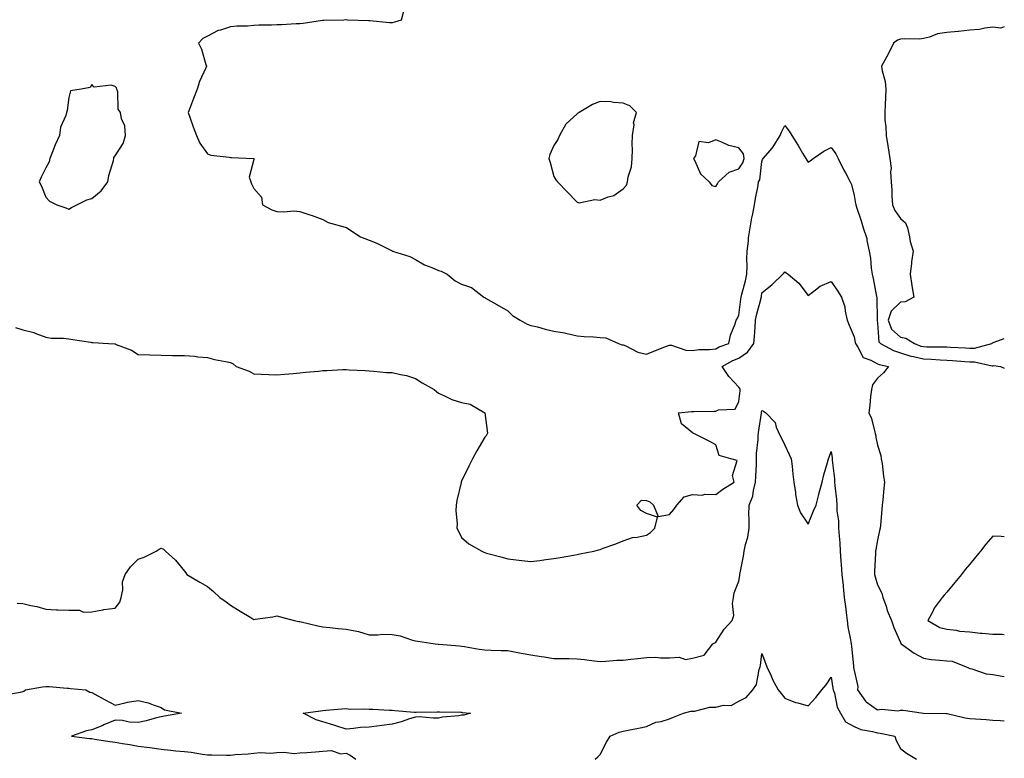
# Model space of a CAD drawing. Units: inches. Extents: x 905123 to 907763, y 7313738 to 7316378.
# Drawn here: x 907337 to 907763, y 7315262 to 7315582 of the extents above; entities that cross this region are included whole.
import ezdxf

# ---------------------------------------------------------------- set-up
doc = ezdxf.new("R2010")
doc.units = ezdxf.units.IN
doc.header["$MEASUREMENT"] = 0
doc.layers.add('Contour_90517313', color=7, linetype='Continuous', true_color=0x70c280)

msp = doc.modelspace()

# ---------------------------------------------------------------- linework, layer by layer
at = {"layer": 'Contour_90517313'}
for points in [[(907503.22, 7315586.75, 3309), (907501.86, 7315581.92, 3309), (907498.97, 7315581, 3309), (907498.05, 7315580.72, 3309), (907496.87, 7315580.74, 3309), (907488.36, 7315581.61, 3309), (907488.05, 7315581.61, 3309), (907487.76, 7315581.63, 3309), (907478.67, 7315581.92, 3309), (907478.13, 7315582, 3309), (907478.05, 7315582, 3309), (907477.99, 7315581.98, 3309), (907477.1, 7315581.92, 3309), (907468.23, 7315581.74, 3309), (907468.05, 7315581.73, 3309), (907467.84, 7315581.71, 3309), (907459.53, 7315580.44, 3309), (907458.05, 7315580.3, 3309), (907456.38, 7315580.25, 3309), (907450.13, 7315579.84, 3309), (907448.05, 7315579.78, 3309), (907445.76, 7315579.63, 3309), (907440.32, 7315579.65, 3309), (907438.05, 7315579.49, 3309), (907435.42, 7315579.29, 3309), (907430.76, 7315579.21, 3309), (907428.05, 7315578.98, 3309), (907423.65, 7315577.52, 3309), (907422.63, 7315577.34, 3309), (907418.05, 7315574.94, 3309), (907416.01, 7315573.96, 3309), (907414.11, 7315571.92, 3309), (907415.42, 7315569.29, 3309), (907417.34, 7315562.63, 3309), (907417.61, 7315561.92, 3309), (907417.32, 7315561.19, 3309), (907414.61, 7315555.36, 3309), (907413.55, 7315551.92, 3309), (907412.02, 7315547.95, 3309), (907410.64, 7315544.51, 3309), (907409.62, 7315541.92, 3309), (907410.53, 7315539.44, 3309), (907411.84, 7315535.71, 3309), (907413.26, 7315531.92, 3309), (907414.78, 7315528.65, 3309), (907418.05, 7315523.95, 3309), (907419.53, 7315523.4, 3309), (907427.42, 7315522.55, 3309), (907428.05, 7315522.39, 3309), (907428.5, 7315522.37, 3309), (907438, 7315521.97, 3309), (907438.05, 7315521.97, 3309), (907438.09, 7315521.96, 3309), (907438.14, 7315521.92, 3309), (907438.15, 7315521.82, 3309), (907438.05, 7315521.51, 3309), (907436.11, 7315513.86, 3309), (907436.78, 7315511.92, 3309), (907437.1, 7315510.97, 3309), (907438.05, 7315509.04, 3309), (907441.37, 7315505.24, 3309), (907441.84, 7315501.92, 3309), (907445.94, 7315499.81, 3309), (907448.05, 7315499.04, 3309), (907451.14, 7315498.83, 3309), (907455.41, 7315499.28, 3309), (907458.05, 7315499.03, 3309), (907462.35, 7315497.62, 3309), (907463.43, 7315497.3, 3309), (907468.05, 7315495.62, 3309), (907470.33, 7315494.2, 3309), (907477.69, 7315492.28, 3309), (907478.05, 7315492.14, 3309), (907478.17, 7315492.04, 3309), (907478.4, 7315491.92, 3309), (907484.23, 7315488.1, 3309), (907488.05, 7315486.66, 3309), (907491.41, 7315485.28, 3309), (907497.99, 7315481.98, 3309), (907498.07, 7315481.94, 3309), (907498.16, 7315481.92, 3309), (907505.62, 7315479.49, 3309), (907508.05, 7315478.3, 3309), (907512.05, 7315475.92, 3309), (907515.18, 7315474.79, 3309), (907518.05, 7315473.52, 3309), (907519.26, 7315473.13, 3309), (907521.8, 7315471.92, 3309), (907525.21, 7315469.08, 3309), (907528.05, 7315467.57, 3309), (907532.27, 7315466.14, 3309), (907537.68, 7315461.92, 3309), (907537.93, 7315461.8, 3309), (907538.05, 7315461.76, 3309), (907538.42, 7315461.55, 3309), (907544.39, 7315458.26, 3309), (907548.05, 7315456.04, 3309), (907550.14, 7315454.01, 3309), (907553.37, 7315451.92, 3309), (907556.43, 7315450.3, 3309), (907558.05, 7315449.74, 3309), (907560.93, 7315449.04, 3309), (907564.24, 7315448.11, 3309), (907568.05, 7315447.27, 3309), (907572.67, 7315446.54, 3309), (907573.81, 7315446.16, 3309), (907578.05, 7315445.26, 3309), (907581.11, 7315444.98, 3309), (907585.22, 7315444.75, 3309), (907588.05, 7315444.52, 3309), (907590.44, 7315444.31, 3309), (907595.96, 7315441.92, 3309), (907597.49, 7315441.36, 3309), (907598.05, 7315441.29, 3309), (907599.09, 7315440.88, 3309), (907604.32, 7315438.19, 3309), (907608.05, 7315437.24, 3309), (907611.34, 7315438.63, 3309), (907616.82, 7315440.69, 3309), (907618.05, 7315441.18, 3309), (907618.86, 7315441.11, 3309), (907625.14, 7315439.01, 3309), (907628.05, 7315438.88, 3309), (907630.69, 7315439.28, 3309), (907635.43, 7315439.3, 3309), (907638.05, 7315439.61, 3309), (907639.58, 7315440.39, 3309), (907643.73, 7315441.92, 3309), (907644.51, 7315445.46, 3309), (907646.5, 7315450.37, 3309), (907646.96, 7315451.92, 3309), (907647.38, 7315452.59, 3309), (907648.05, 7315454.14, 3309), (907648.92, 7315461.05, 3309), (907649.1, 7315461.92, 3309), (907649.39, 7315463.26, 3309), (907650.93, 7315469.04, 3309), (907651.47, 7315471.92, 3309), (907651.63, 7315475.5, 3309), (907651.55, 7315478.42, 3309), (907651.74, 7315481.92, 3309), (907652.26, 7315486.13, 3309), (907652.3, 7315487.67, 3309), (907652.96, 7315491.92, 3309), (907653.68, 7315496.29, 3309), (907654.13, 7315498, 3309), (907654.9, 7315501.92, 3309), (907655.32, 7315504.65, 3309), (907656.38, 7315510.25, 3309), (907656.65, 7315511.92, 3309), (907657.17, 7315512.8, 3309), (907658.05, 7315520.73, 3309), (907658.39, 7315521.58, 3309), (907658.56, 7315521.92, 3309), (907661.75, 7315525.62, 3309), (907662.97, 7315527, 3309), (907666, 7315531.92, 3309), (907666.6, 7315533.37, 3309), (907668.05, 7315536.22, 3309), (907669.87, 7315533.74, 3309), (907671.03, 7315531.92, 3309), (907673.78, 7315527.65, 3309), (907675.7, 7315524.27, 3309), (907677.08, 7315521.92, 3309), (907677.45, 7315521.32, 3309), (907678.05, 7315520.45, 3309), (907678.99, 7315520.98, 3309), (907680.23, 7315521.92, 3309), (907684.8, 7315525.17, 3309), (907688.05, 7315526.8, 3309), (907690.07, 7315523.94, 3309), (907691.13, 7315521.92, 3309), (907693.39, 7315517.26, 3309), (907694.2, 7315515.77, 3309), (907696.22, 7315511.92, 3309), (907696.82, 7315510.69, 3309), (907698.05, 7315505.95, 3309), (907698.62, 7315502.49, 3309), (907698.75, 7315501.92, 3309), (907699.06, 7315500.91, 3309), (907701.06, 7315494.93, 3309), (907701.93, 7315491.92, 3309), (907703.44, 7315487.31, 3309), (907703.52, 7315486.45, 3309), (907704.56, 7315481.92, 3309), (907705.03, 7315478.9, 3309), (907705.43, 7315474.54, 3309), (907705.8, 7315471.92, 3309), (907706.18, 7315470.05, 3309), (907707.67, 7315462.3, 3309), (907707.75, 7315461.92, 3309), (907707.76, 7315461.63, 3309), (907707.9, 7315452.07, 3309), (907707.9, 7315451.92, 3309), (907707.92, 7315451.79, 3309), (907708.05, 7315450.71, 3309), (907708.69, 7315442.56, 3309), (907709.47, 7315441.92, 3309), (907714.99, 7315438.86, 3309), (907718.05, 7315437.86, 3309), (907722.59, 7315436.46, 3309), (907723.66, 7315436.31, 3309), (907728.05, 7315435.28, 3309), (907731.27, 7315435.14, 3309), (907735.17, 7315434.8, 3309), (907738.05, 7315434.66, 3309), (907740.64, 7315434.51, 3309), (907745.86, 7315434.11, 3309), (907748.05, 7315433.98, 3309), (907750.13, 7315434.01, 3309), (907757.69, 7315432.28, 3309), (907758.05, 7315432.29, 3309), (907758.43, 7315432.3, 3309), (907761.41, 7315431.92, 3309), (907763, 7315431.19, 3309)], [(907763, 7315579.03, 3310), (907761.52, 7315578.45, 3310), (907758.05, 7315578.79, 3310), (907754.55, 7315578.42, 3310), (907752.21, 7315577.76, 3310), (907748.05, 7315577.47, 3310), (907743.15, 7315577.02, 3310), (907742.96, 7315577.01, 3310), (907738.05, 7315576.54, 3310), (907734.02, 7315575.95, 3310), (907730.68, 7315574.55, 3310), (907728.05, 7315573.92, 3310), (907726.28, 7315573.69, 3310), (907719.9, 7315573.77, 3310), (907718.05, 7315573.59, 3310), (907716.77, 7315573.2, 3310), (907715.1, 7315571.92, 3310), (907712.79, 7315567.18, 3310), (907712.04, 7315565.91, 3310), (907709.82, 7315561.92, 3310), (907710.09, 7315559.88, 3310), (907711.44, 7315555.31, 3310), (907711.76, 7315551.92, 3310), (907711.59, 7315548.38, 3310), (907711.41, 7315545.28, 3310), (907711.25, 7315541.92, 3310), (907711.33, 7315538.64, 3310), (907711.76, 7315535.63, 3310), (907711.82, 7315531.92, 3310), (907712.58, 7315527.39, 3310), (907712.72, 7315526.59, 3310), (907713.48, 7315521.92, 3310), (907713.96, 7315517.83, 3310), (907713.7, 7315516.27, 3310), (907714.01, 7315511.92, 3310), (907714.37, 7315508.24, 3310), (907714.36, 7315505.61, 3310), (907714.66, 7315501.92, 3310), (907715.57, 7315499.44, 3310), (907718.05, 7315495.98, 3310), (907720.25, 7315494.12, 3310), (907721.03, 7315491.92, 3310), (907721.95, 7315488.02, 3310), (907722.18, 7315486.05, 3310), (907723.49, 7315481.92, 3310), (907722.77, 7315477.2, 3310), (907722.8, 7315476.67, 3310), (907722.29, 7315471.92, 3310), (907722.98, 7315466.99, 3310), (907722.99, 7315466.86, 3310), (907723.82, 7315461.92, 3310), (907720.03, 7315459.94, 3310), (907718.05, 7315459.73, 3310), (907714.05, 7315455.92, 3310), (907712.69, 7315451.92, 3310), (907714.2, 7315448.07, 3310), (907718.05, 7315444.56, 3310), (907720.37, 7315444.24, 3310), (907724.09, 7315441.92, 3310), (907726.92, 7315440.79, 3310), (907728.05, 7315440.52, 3310), (907729.51, 7315440.46, 3310), (907736.58, 7315440.45, 3310), (907738.05, 7315440.38, 3310), (907739.69, 7315440.28, 3310), (907746.14, 7315440.01, 3310), (907748.05, 7315439.89, 3310), (907750.05, 7315439.92, 3310), (907757.62, 7315441.92, 3310), (907757.85, 7315442.12, 3310), (907758.05, 7315442.21, 3310), (907758.58, 7315442.45, 3310), (907763, 7315444.01, 3310)], [(907334.97, 7315448.84, 3308), (907338.05, 7315447.75, 3308), (907342.81, 7315446.68, 3308), (907343.77, 7315446.2, 3308), (907348.05, 7315444.7, 3308), (907350.39, 7315444.26, 3308), (907355.78, 7315444.19, 3308), (907358.05, 7315443.87, 3308), (907359.77, 7315443.64, 3308), (907367.57, 7315442.4, 3308), (907368.05, 7315442.34, 3308), (907368.45, 7315442.32, 3308), (907375.21, 7315441.92, 3308), (907377.87, 7315441.74, 3308), (907378.05, 7315441.7, 3308), (907378.46, 7315441.51, 3308), (907385.18, 7315439.05, 3308), (907388.05, 7315437.11, 3308), (907393.05, 7315436.92, 3308), (907398.05, 7315436.77, 3308), (907402.83, 7315436.7, 3308), (907403.26, 7315436.71, 3308), (907408.05, 7315436.64, 3308), (907412.48, 7315436.35, 3308), (907413.86, 7315436.11, 3308), (907418.05, 7315435.78, 3308), (907421.02, 7315434.89, 3308), (907425.81, 7315434.16, 3308), (907428.05, 7315433.62, 3308), (907429.15, 7315433.02, 3308), (907430.46, 7315431.92, 3308), (907436.06, 7315429.93, 3308), (907438.05, 7315428.77, 3308), (907441.31, 7315428.66, 3308), (907444.55, 7315428.42, 3308), (907448.05, 7315428.31, 3308), (907451.38, 7315428.59, 3308), (907455.08, 7315428.95, 3308), (907458.05, 7315429.21, 3308), (907460.52, 7315429.45, 3308), (907466.09, 7315429.96, 3308), (907468.05, 7315430.15, 3308), (907469.7, 7315430.27, 3308), (907476.7, 7315430.57, 3308), (907478.05, 7315430.67, 3308), (907479.42, 7315430.55, 3308), (907486.28, 7315430.15, 3308), (907488.05, 7315429.99, 3308), (907490.07, 7315429.9, 3308), (907495.51, 7315429.38, 3308), (907498.05, 7315429.27, 3308), (907501.57, 7315428.4, 3308), (907504.2, 7315428.07, 3308), (907508.05, 7315426.73, 3308), (907511.02, 7315424.89, 3308), (907516.22, 7315421.92, 3308), (907517.25, 7315421.12, 3308), (907518.05, 7315420.39, 3308), (907520.71, 7315419.26, 3308), (907523.8, 7315417.67, 3308), (907528.05, 7315416.35, 3308), (907531.78, 7315415.65, 3308), (907538.05, 7315411.92, 3308), (907539.21, 7315403.08, 3308), (907538.75, 7315401.92, 3308), (907538.39, 7315401.58, 3308), (907538.05, 7315401.33, 3308), (907534.59, 7315395.38, 3308), (907532.84, 7315391.92, 3308), (907531.21, 7315388.76, 3308), (907528.05, 7315382.34, 3308), (907527.93, 7315382.04, 3308), (907527.9, 7315381.92, 3308), (907527.86, 7315381.73, 3308), (907526.06, 7315373.91, 3308), (907525.67, 7315371.92, 3308), (907525.59, 7315369.46, 3308), (907526.12, 7315363.85, 3308), (907526.04, 7315361.92, 3308), (907526.76, 7315360.63, 3308), (907528.05, 7315357.96, 3308), (907531.23, 7315355.1, 3308), (907536.84, 7315351.92, 3308), (907537.72, 7315351.59, 3308), (907538.05, 7315351.37, 3308), (907538.83, 7315351.14, 3308), (907545.55, 7315349.42, 3308), (907548.05, 7315348.64, 3308), (907551.75, 7315348.22, 3308), (907554.07, 7315347.94, 3308), (907558.05, 7315347.47, 3308), (907561.97, 7315348, 3308), (907564.49, 7315348.36, 3308), (907568.05, 7315348.84, 3308), (907570.71, 7315349.26, 3308), (907576.43, 7315350.3, 3308), (907578.05, 7315350.56, 3308), (907579.2, 7315350.77, 3308), (907585.31, 7315351.92, 3308), (907587.43, 7315352.54, 3308), (907588.05, 7315352.76, 3308), (907589.38, 7315353.25, 3308), (907594.85, 7315355.12, 3308), (907598.05, 7315356.46, 3308), (907602.1, 7315357.87, 3308), (907604.13, 7315358, 3308), (907608.05, 7315358.9, 3308), (907609.88, 7315360.09, 3308), (907611.66, 7315361.92, 3308), (907612.9, 7315366.77, 3308), (907608.05, 7315368.36, 3308), (907605.65, 7315369.52, 3308), (907603.91, 7315371.92, 3308), (907605.88, 7315374.09, 3308), (907608.05, 7315373.89, 3308), (907609.54, 7315373.41, 3308), (907611.18, 7315371.92, 3308), (907613.17, 7315367.04, 3308), (907618.05, 7315367.85, 3308), (907619.97, 7315370, 3308), (907621.21, 7315371.92, 3308), (907624.43, 7315375.54, 3308), (907628.05, 7315376.5, 3308), (907632.35, 7315376.22, 3308), (907633.32, 7315376.65, 3308), (907638.05, 7315376.54, 3308), (907641.19, 7315378.78, 3308), (907646.08, 7315381.92, 3308), (907645.26, 7315384.71, 3308), (907647.36, 7315391.23, 3308), (907644.65, 7315391.92, 3308), (907639.5, 7315393.37, 3308), (907638.05, 7315398.01, 3308), (907635.58, 7315399.45, 3308), (907630.67, 7315401.92, 3308), (907628.93, 7315402.8, 3308), (907628.05, 7315403.18, 3308), (907623.23, 7315407.1, 3308), (907621.95, 7315411.92, 3308), (907627.55, 7315412.42, 3308), (907628.05, 7315412.38, 3308), (907628.53, 7315412.4, 3308), (907637.39, 7315412.58, 3308), (907638.05, 7315412.6, 3308), (907639.25, 7315413.12, 3308), (907646.5, 7315413.47, 3308), (907648.05, 7315416.85, 3308), (907648.6, 7315421.37, 3308), (907648.68, 7315421.92, 3308), (907648.53, 7315422.4, 3308), (907648.05, 7315423.01, 3308), (907643.75, 7315427.62, 3308), (907640.84, 7315431.92, 3308), (907645.48, 7315434.49, 3308), (907648.05, 7315435.58, 3308), (907651.89, 7315438.08, 3308), (907654.6, 7315441.92, 3308), (907654.89, 7315445.08, 3308), (907655.09, 7315448.96, 3308), (907655.34, 7315451.92, 3308), (907655.76, 7315454.21, 3308), (907657.7, 7315461.57, 3308), (907657.77, 7315461.92, 3308), (907657.82, 7315462.15, 3308), (907658.05, 7315463.84, 3308), (907662.49, 7315467.48, 3308), (907667.13, 7315471.92, 3308), (907667.6, 7315472.37, 3308), (907668.05, 7315472.86, 3308), (907668.58, 7315472.45, 3308), (907669.39, 7315471.92, 3308), (907674.07, 7315467.94, 3308), (907678.05, 7315462.71, 3308), (907681.21, 7315465.08, 3308), (907683.23, 7315466.74, 3308), (907688.05, 7315468.69, 3308), (907690.75, 7315464.62, 3308), (907692.59, 7315461.92, 3308), (907693.94, 7315457.81, 3308), (907694.13, 7315455.84, 3308), (907695.04, 7315451.92, 3308), (907695.91, 7315449.78, 3308), (907698.05, 7315444.78, 3308), (907698.47, 7315442.34, 3308), (907698.53, 7315441.92, 3308), (907699.64, 7315440.33, 3308), (907701.93, 7315435.8, 3308), (907705.25, 7315434.72, 3308), (907708.05, 7315433.14, 3308), (907708.88, 7315432.75, 3308), (907712.83, 7315431.92, 3308), (907710.75, 7315429.22, 3308), (907708.05, 7315426.82, 3308), (907705.99, 7315423.98, 3308), (907705.44, 7315421.92, 3308), (907705.13, 7315419.01, 3308), (907704.77, 7315415.2, 3308), (907704.41, 7315411.92, 3308), (907705.51, 7315409.38, 3308), (907707.06, 7315402.91, 3308), (907707.39, 7315401.92, 3308), (907707.43, 7315401.3, 3308), (907708.05, 7315397.87, 3308), (907709.5, 7315393.37, 3308), (907709.74, 7315391.92, 3308), (907710.06, 7315389.91, 3308), (907710.64, 7315384.51, 3308), (907711.1, 7315381.92, 3308), (907710.79, 7315379.18, 3308), (907710.36, 7315374.23, 3308), (907710.12, 7315371.92, 3308), (907709.92, 7315370.05, 3308), (907709.35, 7315363.22, 3308), (907709.22, 7315361.92, 3308), (907709.02, 7315360.95, 3308), (907708.05, 7315356.74, 3308), (907707.32, 7315352.65, 3308), (907707.28, 7315351.92, 3308), (907707.31, 7315351.18, 3308), (907706.83, 7315343.14, 3308), (907706.87, 7315341.92, 3308), (907707.06, 7315340.93, 3308), (907708.05, 7315337.4, 3308), (907709.98, 7315333.85, 3308), (907710.46, 7315331.92, 3308), (907711.79, 7315328.18, 3308), (907712.36, 7315326.23, 3308), (907714.23, 7315321.92, 3308), (907715.12, 7315318.99, 3308), (907718.05, 7315312.43, 3308), (907718.14, 7315312.01, 3308), (907718.32, 7315311.92, 3308), (907723.91, 7315307.78, 3308), (907728.05, 7315305.66, 3308), (907731.27, 7315305.14, 3308), (907735.12, 7315304.85, 3308), (907738.05, 7315304.45, 3308), (907740.49, 7315304.36, 3308), (907746.43, 7315301.92, 3308), (907747.57, 7315301.44, 3308), (907748.05, 7315301.14, 3308), (907748.98, 7315300.99, 3308), (907755.08, 7315298.95, 3308), (907758.05, 7315298.63, 3308), (907762.05, 7315297.92, 3308), (907763, 7315297.68, 3308)], [(907335.66, 7315329.53, 3307), (907338.05, 7315329.31, 3307), (907341.51, 7315328.46, 3307), (907344.18, 7315328.05, 3307), (907348.05, 7315326.84, 3307), (907352.74, 7315326.61, 3307), (907353.33, 7315326.64, 3307), (907358.05, 7315326.45, 3307), (907362.62, 7315326.49, 3307), (907364.4, 7315325.57, 3307), (907368.05, 7315325.67, 3307), (907372.67, 7315326.54, 3307), (907373.22, 7315326.75, 3307), (907378.05, 7315327.3, 3307), (907380.1, 7315329.87, 3307), (907380.73, 7315331.92, 3307), (907381.37, 7315335.24, 3307), (907381.31, 7315338.66, 3307), (907382.41, 7315341.92, 3307), (907384.79, 7315345.18, 3307), (907388.05, 7315348.49, 3307), (907390.64, 7315349.33, 3307), (907395.77, 7315351.92, 3307), (907397.14, 7315352.83, 3307), (907398.05, 7315353.29, 3307), (907399, 7315352.87, 3307), (907399.85, 7315351.92, 3307), (907404.24, 7315348.11, 3307), (907408.05, 7315343.32, 3307), (907408.68, 7315342.55, 3307), (907409.13, 7315341.92, 3307), (907414.73, 7315338.6, 3307), (907418.05, 7315336.73, 3307), (907420.7, 7315334.57, 3307), (907423.34, 7315331.92, 3307), (907426.11, 7315329.98, 3307), (907428.05, 7315328.61, 3307), (907432.21, 7315326.08, 3307), (907436.76, 7315323.21, 3307), (907438.05, 7315322.4, 3307), (907438.67, 7315322.54, 3307), (907446.38, 7315323.59, 3307), (907448.05, 7315324.02, 3307), (907449.69, 7315323.56, 3307), (907455.63, 7315321.92, 3307), (907457.64, 7315321.51, 3307), (907458.05, 7315321.47, 3307), (907458.6, 7315321.37, 3307), (907465.76, 7315319.63, 3307), (907468.05, 7315319.3, 3307), (907470.96, 7315319.01, 3307), (907474.68, 7315318.55, 3307), (907478.05, 7315318.24, 3307), (907482.67, 7315317.3, 3307), (907483.39, 7315317.26, 3307), (907488.05, 7315315.81, 3307), (907491.84, 7315315.71, 3307), (907493.98, 7315315.99, 3307), (907498.05, 7315315.9, 3307), (907501.41, 7315315.28, 3307), (907506.41, 7315313.56, 3307), (907508.05, 7315313.16, 3307), (907509.15, 7315313.02, 3307), (907516.58, 7315311.92, 3307), (907517.9, 7315311.77, 3307), (907518.05, 7315311.77, 3307), (907518.22, 7315311.75, 3307), (907527.08, 7315310.95, 3307), (907528.05, 7315310.84, 3307), (907529.28, 7315310.69, 3307), (907535.66, 7315309.53, 3307), (907538.05, 7315309.27, 3307), (907540.81, 7315309.16, 3307), (907545.16, 7315309.03, 3307), (907548.05, 7315308.92, 3307), (907551.73, 7315308.24, 3307), (907553.89, 7315307.76, 3307), (907558.05, 7315307.07, 3307), (907562.5, 7315306.37, 3307), (907563.75, 7315306.22, 3307), (907568.05, 7315305.58, 3307), (907571.61, 7315305.48, 3307), (907574.5, 7315305.47, 3307), (907578.05, 7315305.39, 3307), (907581.19, 7315305.06, 3307), (907585.45, 7315304.52, 3307), (907588.05, 7315304.24, 3307), (907590.46, 7315304.33, 3307), (907595.23, 7315304.74, 3307), (907598.05, 7315304.83, 3307), (907601.37, 7315305.24, 3307), (907604.41, 7315305.56, 3307), (907608.05, 7315306.02, 3307), (907612.17, 7315306.04, 3307), (907614.12, 7315305.85, 3307), (907618.05, 7315305.87, 3307), (907622.28, 7315306.15, 3307), (907624.95, 7315305.02, 3307), (907628.05, 7315305.73, 3307), (907633.05, 7315306.92, 3307), (907636.88, 7315311.92, 3307), (907637.63, 7315312.34, 3307), (907638.05, 7315312.52, 3307), (907641.73, 7315318.24, 3307), (907645.2, 7315321.92, 3307), (907645.84, 7315324.13, 3307), (907645.39, 7315329.26, 3307), (907645.81, 7315331.92, 3307), (907646.04, 7315333.93, 3307), (907648.05, 7315339.03, 3307), (907648.5, 7315341.47, 3307), (907648.57, 7315341.92, 3307), (907648.67, 7315342.54, 3307), (907650.16, 7315349.81, 3307), (907650.44, 7315351.92, 3307), (907651, 7315354.87, 3307), (907651.91, 7315358.06, 3307), (907652.49, 7315361.92, 3307), (907652.53, 7315366.4, 3307), (907652.47, 7315367.5, 3307), (907652.52, 7315371.92, 3307), (907654.12, 7315375.85, 3307), (907654.38, 7315378.25, 3307), (907655.35, 7315381.92, 3307), (907655.47, 7315384.5, 3307), (907655.67, 7315389.54, 3307), (907655.77, 7315391.92, 3307), (907655.75, 7315394.22, 3307), (907656.44, 7315400.31, 3307), (907656.42, 7315401.92, 3307), (907656.61, 7315403.36, 3307), (907657.85, 7315411.72, 3307), (907657.88, 7315411.92, 3307), (907657.9, 7315412.07, 3307), (907658.05, 7315412.87, 3307), (907658.77, 7315412.64, 3307), (907659.73, 7315411.92, 3307), (907663.77, 7315407.64, 3307), (907664.27, 7315405.7, 3307), (907665.97, 7315401.92, 3307), (907666.73, 7315400.6, 3307), (907668.05, 7315397.87, 3307), (907669.9, 7315393.77, 3307), (907670.76, 7315391.92, 3307), (907671.14, 7315388.83, 3307), (907671.4, 7315385.27, 3307), (907671.87, 7315381.92, 3307), (907672.55, 7315377.42, 3307), (907672.64, 7315376.51, 3307), (907673.44, 7315371.92, 3307), (907674.78, 7315368.65, 3307), (907678.05, 7315363.74, 3307), (907680.46, 7315369.51, 3307), (907681.53, 7315371.92, 3307), (907682.68, 7315376.55, 3307), (907682.8, 7315377.17, 3307), (907684.2, 7315381.92, 3307), (907684.92, 7315385.05, 3307), (907686.43, 7315390.3, 3307), (907686.85, 7315391.92, 3307), (907687.23, 7315392.74, 3307), (907688.05, 7315395.12, 3307), (907688.49, 7315392.36, 3307), (907688.52, 7315391.92, 3307), (907688.55, 7315391.42, 3307), (907689.44, 7315383.31, 3307), (907689.51, 7315381.92, 3307), (907689.59, 7315380.38, 3307), (907690.42, 7315374.29, 3307), (907690.53, 7315371.92, 3307), (907690.55, 7315369.42, 3307), (907691.2, 7315365.07, 3307), (907691.22, 7315361.92, 3307), (907691.45, 7315358.52, 3307), (907691.76, 7315355.63, 3307), (907691.99, 7315351.92, 3307), (907692.3, 7315347.67, 3307), (907692.41, 7315346.28, 3307), (907692.73, 7315341.92, 3307), (907693.24, 7315337.11, 3307), (907693.27, 7315336.7, 3307), (907693.74, 7315331.92, 3307), (907694.21, 7315328.08, 3307), (907694.48, 7315325.49, 3307), (907694.9, 7315321.92, 3307), (907695.3, 7315319.17, 3307), (907696.41, 7315313.56, 3307), (907696.67, 7315311.92, 3307), (907696.81, 7315310.68, 3307), (907697.69, 7315302.28, 3307), (907697.73, 7315301.92, 3307), (907697.78, 7315301.65, 3307), (907698.05, 7315300.39, 3307), (907699.56, 7315293.43, 3307), (907699.49, 7315291.92, 3307), (907702.92, 7315287.05, 3307), (907703.02, 7315286.89, 3307), (907703.18, 7315286.79, 3307), (907708.05, 7315283.34, 3307), (907709.78, 7315283.65, 3307), (907717.1, 7315282.87, 3307), (907718.05, 7315283.22, 3307), (907719.26, 7315283.13, 3307), (907728.02, 7315281.92, 3307), (907728.05, 7315281.92, 3307), (907737.83, 7315281.7, 3307), (907738.05, 7315281.7, 3307), (907738.32, 7315281.65, 3307), (907746, 7315279.87, 3307), (907748.05, 7315279.56, 3307), (907750.57, 7315279.4, 3307), (907755.18, 7315279.05, 3307), (907758.05, 7315278.87, 3307), (907761.28, 7315278.69, 3307), (907763, 7315278.59, 3307)], [(907763, 7315358.17, 3309), (907761.68, 7315358.29, 3309), (907758.05, 7315358.52, 3309), (907755.02, 7315354.95, 3309), (907752.67, 7315351.92, 3309), (907750.59, 7315349.38, 3309), (907748.05, 7315346.38, 3309), (907745.99, 7315343.98, 3309), (907744.4, 7315341.92, 3309), (907741.54, 7315338.43, 3309), (907738.05, 7315334.17, 3309), (907737.01, 7315332.96, 3309), (907736.11, 7315331.92, 3309), (907732.64, 7315327.33, 3309), (907732.01, 7315325.88, 3309), (907729.93, 7315321.92, 3309), (907735.12, 7315318.99, 3309), (907738.05, 7315318.22, 3309), (907742.22, 7315317.75, 3309), (907743.54, 7315317.41, 3309), (907748.05, 7315317.04, 3309), (907752.66, 7315316.53, 3309), (907753.44, 7315316.53, 3309), (907758.05, 7315316.11, 3309), (907762.13, 7315316, 3309), (907763, 7315315.97, 3309)], [(907585.81, 7315261.92, 3306), (907586.98, 7315262.99, 3306), (907588.05, 7315263.98, 3306), (907590.73, 7315269.24, 3306), (907592.36, 7315271.92, 3306), (907596.28, 7315273.69, 3306), (907598.05, 7315274.12, 3306), (907600.83, 7315274.7, 3306), (907604.63, 7315275.34, 3306), (907608.05, 7315276.11, 3306), (907612.08, 7315277.89, 3306), (907614.41, 7315278.28, 3306), (907618.05, 7315279.38, 3306), (907619.86, 7315280.11, 3306), (907624.05, 7315281.92, 3306), (907627.27, 7315282.7, 3306), (907628.05, 7315282.73, 3306), (907628.9, 7315282.77, 3306), (907635.55, 7315284.42, 3306), (907638.05, 7315284.5, 3306), (907641.47, 7315285.34, 3306), (907644.79, 7315285.18, 3306), (907648.05, 7315286.99, 3306), (907651.28, 7315288.69, 3306), (907654.07, 7315291.92, 3306), (907655.73, 7315294.24, 3306), (907656.84, 7315300.71, 3306), (907657.29, 7315301.92, 3306), (907657.43, 7315302.54, 3306), (907658.05, 7315307.74, 3306), (907659.63, 7315303.5, 3306), (907660.22, 7315301.92, 3306), (907662.02, 7315297.95, 3306), (907662.62, 7315296.49, 3306), (907665.07, 7315291.92, 3306), (907666.45, 7315290.32, 3306), (907668.05, 7315288.34, 3306), (907672.67, 7315286.54, 3306), (907673.65, 7315286.32, 3306), (907678.05, 7315284.96, 3306), (907681.39, 7315288.58, 3306), (907684.06, 7315291.92, 3306), (907685.82, 7315294.15, 3306), (907688.05, 7315297.37, 3306), (907688.81, 7315292.68, 3306), (907688.95, 7315291.92, 3306), (907689.43, 7315290.54, 3306), (907690.65, 7315284.52, 3306), (907692.07, 7315281.92, 3306), (907694.3, 7315278.17, 3306), (907698.05, 7315276.13, 3306), (907700.85, 7315274.72, 3306), (907705.98, 7315273.99, 3306), (907708.05, 7315273.35, 3306), (907709.3, 7315273.17, 3306), (907715.63, 7315271.92, 3306), (907716.22, 7315270.09, 3306), (907718.05, 7315266.63, 3306), (907720.63, 7315264.5, 3306), (907724.94, 7315261.92, 3306)], [(907330.13, 7315289.84, 3306), (907337.11, 7315290.98, 3306), (907338.05, 7315291.23, 3306), (907338.6, 7315291.37, 3306), (907339.27, 7315291.92, 3306), (907346.68, 7315293.29, 3306), (907348.05, 7315293.39, 3306), (907349.47, 7315293.34, 3306), (907357.23, 7315292.74, 3306), (907358.05, 7315292.71, 3306), (907358.72, 7315292.59, 3306), (907365.38, 7315291.92, 3306), (907367.11, 7315290.98, 3306), (907368.05, 7315290.75, 3306), (907370.62, 7315289.35, 3306), (907373.75, 7315287.62, 3306), (907378.05, 7315285.37, 3306), (907382.4, 7315286.27, 3306), (907383.38, 7315286.59, 3306), (907388.05, 7315287.31, 3306), (907392.42, 7315286.3, 3306), (907394.56, 7315285.41, 3306), (907398.05, 7315284.36, 3306), (907399.46, 7315283.33, 3306), (907406.86, 7315281.92, 3306), (907399.46, 7315280.51, 3306), (907398.05, 7315280.32, 3306), (907395.99, 7315279.86, 3306), (907391.44, 7315278.53, 3306), (907388.05, 7315277.88, 3306), (907384.1, 7315277.97, 3306), (907381.25, 7315278.72, 3306), (907378.05, 7315278.85, 3306), (907373.21, 7315276.76, 3306), (907372.67, 7315276.54, 3306), (907368.05, 7315274.65, 3306), (907365.74, 7315274.23, 3306), (907359.21, 7315271.92, 3306), (907367.03, 7315270.9, 3306), (907368.05, 7315270.83, 3306), (907369.34, 7315270.63, 3306), (907375.75, 7315269.62, 3306), (907378.05, 7315269.26, 3306), (907381.29, 7315268.68, 3306), (907384.48, 7315268.35, 3306), (907388.05, 7315267.59, 3306), (907393.02, 7315266.95, 3306), (907393.07, 7315266.94, 3306), (907398.05, 7315266.25, 3306), (907402.02, 7315265.89, 3306), (907404.38, 7315265.59, 3306), (907408.05, 7315265.26, 3306), (907411.03, 7315264.9, 3306), (907415.93, 7315264.04, 3306), (907418.05, 7315263.77, 3306), (907419.88, 7315263.75, 3306), (907426.24, 7315263.73, 3306), (907428.05, 7315263.71, 3306), (907430.03, 7315263.9, 3306), (907435.65, 7315264.32, 3306), (907438.05, 7315264.57, 3306), (907440.89, 7315264.76, 3306), (907445.4, 7315264.57, 3306), (907448.05, 7315264.82, 3306), (907451.08, 7315264.95, 3306), (907455.52, 7315264.45, 3306), (907458.05, 7315264.63, 3306), (907461.01, 7315264.88, 3306), (907464.85, 7315265.12, 3306), (907468.05, 7315265.44, 3306), (907471.76, 7315265.63, 3306), (907475.66, 7315264.31, 3306), (907478.05, 7315264.59, 3306), (907479.79, 7315263.66, 3306), (907482.32, 7315261.92, 3306)]]:
    msp.add_polyline3d(points, dxfattribs=at)
for points in [[(907358.05, 7315500.06, 3309), (907359.24, 7315500.73, 3309), (907361.54, 7315501.92, 3309), (907365.88, 7315504.09, 3309), (907368.05, 7315504.69, 3309), (907372.03, 7315507.94, 3309), (907374.91, 7315511.92, 3309), (907375.35, 7315514.62, 3309), (907377.29, 7315521.16, 3309), (907377.45, 7315521.92, 3309), (907377.55, 7315522.42, 3309), (907378.05, 7315523.16, 3309), (907381.57, 7315528.4, 3309), (907382.49, 7315531.92, 3309), (907382.31, 7315536.18, 3309), (907380.78, 7315539.19, 3309), (907380.46, 7315541.92, 3309), (907379.43, 7315543.3, 3309), (907379.2, 7315550.77, 3309), (907378.85, 7315551.92, 3309), (907378.66, 7315552.53, 3309), (907378.05, 7315553.14, 3309), (907376.31, 7315553.66, 3309), (907369.01, 7315552.88, 3309), (907368.05, 7315553.95, 3309), (907367.27, 7315552.7, 3309), (907363.31, 7315551.92, 3309), (907358.76, 7315551.21, 3309), (907358.05, 7315548.31, 3309), (907357.24, 7315542.73, 3309), (907357, 7315541.92, 3309), (907356.67, 7315540.54, 3309), (907354.39, 7315535.58, 3309), (907353.92, 7315531.92, 3309), (907352.06, 7315527.91, 3309), (907350.97, 7315524.84, 3309), (907349.81, 7315521.92, 3309), (907349.47, 7315520.5, 3309), (907348.05, 7315517.99, 3309), (907346.02, 7315513.95, 3309), (907345.13, 7315511.92, 3309), (907346.12, 7315509.99, 3309), (907348.05, 7315505.21, 3309), (907349.65, 7315503.52, 3309), (907352.78, 7315501.92, 3309), (907356.79, 7315500.66, 3309)], [(907598.05, 7315508.89, 3310), (907599.51, 7315510.46, 3310), (907599.92, 7315511.92, 3310), (907600.16, 7315514.03, 3310), (907601.59, 7315518.38, 3310), (907601.83, 7315521.92, 3310), (907602.02, 7315525.89, 3310), (907601.86, 7315528.11, 3310), (907602.11, 7315531.92, 3310), (907602.7, 7315536.57, 3310), (907602.51, 7315537.46, 3310), (907603.83, 7315541.92, 3310), (907600.94, 7315544.81, 3310), (907598.05, 7315545.89, 3310), (907593.8, 7315546.17, 3310), (907592.6, 7315546.47, 3310), (907588.05, 7315546.69, 3310), (907584.69, 7315545.28, 3310), (907578.89, 7315541.92, 3310), (907578.42, 7315541.55, 3310), (907578.05, 7315541.28, 3310), (907573.2, 7315536.77, 3310), (907570.42, 7315531.92, 3310), (907569.71, 7315530.26, 3310), (907568.05, 7315527.54, 3310), (907566.22, 7315523.75, 3310), (907565.87, 7315521.92, 3310), (907566.41, 7315520.28, 3310), (907568.05, 7315514.16, 3310), (907568.89, 7315512.76, 3310), (907569.62, 7315511.92, 3310), (907573.69, 7315507.56, 3310), (907578.05, 7315503, 3310), (907578.93, 7315502.8, 3310), (907585.76, 7315504.21, 3310), (907588.05, 7315503.96, 3310), (907591.5, 7315505.37, 3310), (907594, 7315505.97, 3310)], [(907638.05, 7315509.83, 3310), (907638.91, 7315511.06, 3310), (907639.26, 7315511.92, 3310), (907643.89, 7315516.08, 3310), (907648.05, 7315517.56, 3310), (907649.86, 7315520.11, 3310), (907650.42, 7315521.92, 3310), (907650.12, 7315523.99, 3310), (907648.05, 7315526.61, 3310), (907643.77, 7315527.64, 3310), (907641.03, 7315528.94, 3310), (907638.05, 7315530, 3310), (907634.9, 7315528.77, 3310), (907630.69, 7315529.28, 3310), (907629.3, 7315523.17, 3310), (907628.49, 7315521.92, 3310), (907629.06, 7315520.91, 3310), (907631.41, 7315515.28, 3310), (907635.17, 7315511.92, 3310), (907636.41, 7315510.28, 3310)], [(907528.05, 7315280.92, 3306), (907526.83, 7315280.7, 3306), (907519.83, 7315280.14, 3306), (907518.05, 7315279.75, 3306), (907515.76, 7315279.63, 3306), (907509.73, 7315280.24, 3306), (907508.05, 7315280.11, 3306), (907505.52, 7315279.39, 3306), (907501.93, 7315278.04, 3306), (907498.05, 7315277.15, 3306), (907493.5, 7315276.47, 3306), (907492.53, 7315276.4, 3306), (907488.05, 7315275.81, 3306), (907484.31, 7315275.66, 3306), (907481.31, 7315275.18, 3306), (907478.05, 7315274.98, 3306), (907473.56, 7315276.41, 3306), (907472.8, 7315276.67, 3306), (907468.05, 7315278.16, 3306), (907465.13, 7315279.01, 3306), (907459.5, 7315281.92, 3306), (907467.04, 7315282.93, 3306), (907468.05, 7315282.98, 3306), (907469.23, 7315283.1, 3306), (907476.27, 7315283.7, 3306), (907478.05, 7315283.88, 3306), (907479.77, 7315283.64, 3306), (907486.23, 7315283.74, 3306), (907488.05, 7315283.55, 3306), (907489.69, 7315283.56, 3306), (907496.81, 7315283.16, 3306), (907498.05, 7315283.17, 3306), (907499.13, 7315283, 3306), (907507.67, 7315282.3, 3306), (907508.05, 7315282.25, 3306), (907508.37, 7315282.24, 3306), (907517.54, 7315282.43, 3306), (907518.05, 7315282.41, 3306), (907518.55, 7315282.42, 3306), (907527.75, 7315282.22, 3306), (907528.05, 7315282.23, 3306), (907528.33, 7315282.2, 3306), (907531.9, 7315281.92, 3306), (907529.02, 7315280.95, 3306)]]:
    msp.add_polyline3d(points, close=True, dxfattribs=at)

doc.saveas('drawing.dxf')
